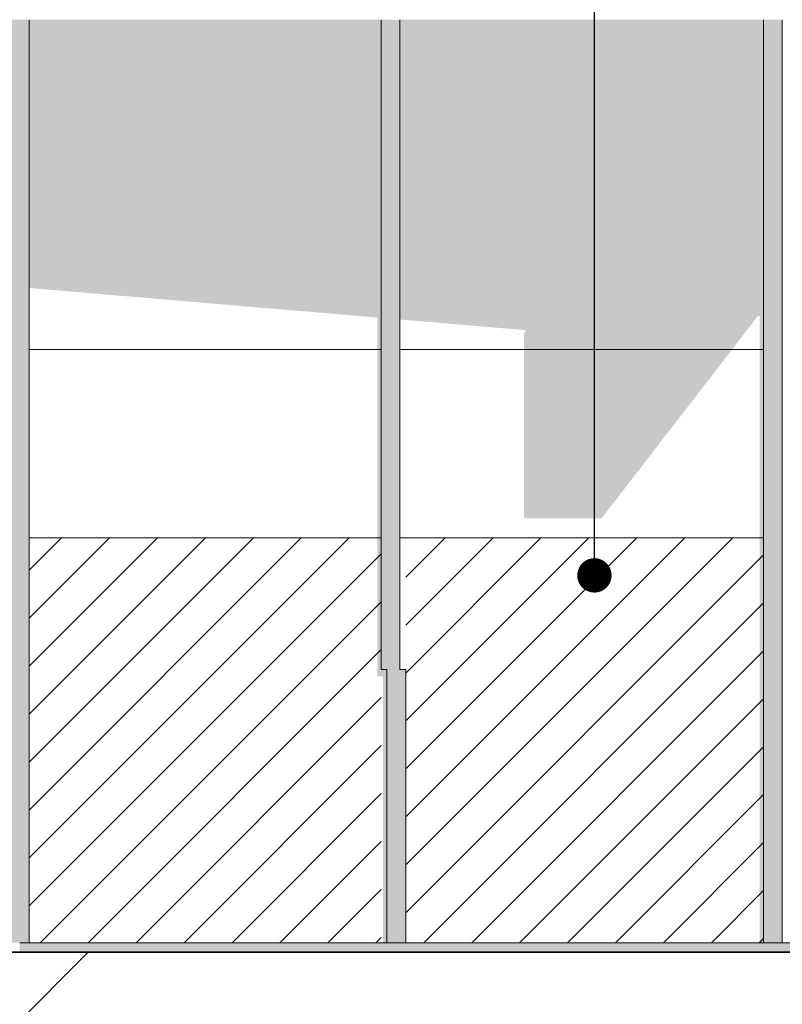
# Model space of a CAD drawing. Units: millimetres. Extents: x 7358401 to 8262318, y -141311 to 19947.
# Drawn here: x 8047124 to 8049149, y -139 to 2475 of the extents above; entities that cross this region are included whole.
import ezdxf

# ---------------------------------------------------------------- set-up
doc = ezdxf.new("R2010")
doc.units = ezdxf.units.MM
doc.header["$MEASUREMENT"] = 0
for name, color, linetype, lineweight in [('00 HACHURES.CBA_Stylo_No__10', 7, 'Continuous', 30), ('00 MAILLAGES TERRAINS.CBA_Stylo_No__9', 7, 'Continuous', 5), ('00 MURS.CBA_Stylo_No__9', 7, 'Continuous', 5), ('00 OBJETS.CBA_Stylo_No__9', 7, 'Continuous', 5), ('Légendes façade apd_Stylo_No__9', 7, 'Continuous', 5)]:
    doc.layers.add(name, color=color, linetype=linetype, lineweight=lineweight)
doc.layers.add('00 HACHURES.CBA_Stylo_No__252', color=7, linetype='Continuous', lineweight=13, true_color=0x929292)
doc.layers.add('00 OBJETS.CBA_Stylo_No__252', color=7, linetype='Continuous', lineweight=13, true_color=0x929292)
doc.layers.add('00 MAILLAGES TERRAINS.CBA', color=7, linetype='Continuous')
doc.layers.add('00 OBJETS.CBA', color=7, linetype='Continuous')
doc.dimstyles.new('STYLE_GENERE__2', dxfattribs={"dimtxt": 0.18, "dimasz": 182.4, "dimexe": 0.18, "dimexo": 0.0625, "dimgap": 0.09, "dimtad": 0, "dimtih": 1, "dimtoh": 1, "dimdec": 4, "dimzin": 0, "dimdsep": 46, "dimcen": 0.09, "dimadec": 0, "dimazin": 0, "dimtfac": 1, "dimtdec": 4, "dimtmove": 0, "dimatfit": 3, "dimldrblk": 'ARROWHEAD_11', "dimfxl": 1, "dimtolj": 1, "dimtzin": 0, "dimarcsym": 0})
pattern_1 = [(44.99999999999997, (8019789.00002668, 0), (-63.63960862091515, 63.63960862091521), [])]

# ---------------------------------------------------------------- blocks, each defined once
blk = doc.blocks.new('Elément de coupe_101', base_point=(8019789.00002668, 0))
at = {"layer": '00 MAILLAGES TERRAINS.CBA_Stylo_No__9', "color": 7, "linetype": 'Continuous', "lineweight": 5, "flags": 128}
blk.add_lwpolyline([(8034324.49724237, 16.52642024455098), (8043544.153195454, 5.282134111330272), (8045837.699259271, 1.582682865772789), (8052901.180966622, 0.006430961118297773), (8068874.020331333, 0), (8069015.273004531, 0), (8069187.938788642, 0)], dxfattribs=at)
blk = doc.blocks.new('Elément de coupe_205', base_point=(8019789.00002668, 0))
at = {"layer": '00 OBJETS.CBA', "linetype": 'Continuous', "lineweight": 0, "true_color": 0xb1a17d}
blk.add_hatch(color=33, dxfattribs=at).paths.add_polyline_path([(8047099.384808629, 24.99949644506261), (8047149.384045689, 24.99949644506261), (8047149.384045689, 749.9998779147892), (8047099.384808629, 749.9998779147892)])
at = {"layer": '00 OBJETS.CBA_Stylo_No__9', "color": 7, "linetype": 'Continuous', "lineweight": 5}
for p, q in [((8047099.384808629, 24.99949644506261), (8047099.384808629, 749.9998779147892)), ((8047149.384045689, 24.99949644506261), (8047149.384045689, 749.9998779147892))]:
    blk.add_line(p, q, dxfattribs=at)
blk = doc.blocks.new('Elément de coupe_206', base_point=(8019789.00002668, 0))
at = {"layer": '00 OBJETS.CBA', "linetype": 'Continuous', "lineweight": 0, "true_color": 0xb1a17d}
blk.add_hatch(color=33, dxfattribs=at).paths.add_polyline_path([(8048099.384808629, 24.99949644506261), (8048149.384045689, 24.99949644506261), (8048149.384045689, 749.9998779147892), (8048099.384808629, 749.9998779147892)])
at = {"layer": '00 OBJETS.CBA_Stylo_No__9', "color": 7, "linetype": 'Continuous', "lineweight": 5}
for p, q in [((8048099.384808629, 24.99949644506261), (8048099.384808629, 749.9998779147892)), ((8048134.181643633, 749.9998779147892), (8048149.384045689, 749.9998779147892)), ((8048149.384045689, 24.99949644506261), (8048149.384045689, 749.9998779147892))]:
    blk.add_line(p, q, dxfattribs=at)
blk = doc.blocks.new('Elément de coupe_207', base_point=(8019789.00002668, 0))
at = {"layer": '00 OBJETS.CBA', "linetype": 'Continuous', "lineweight": 0, "true_color": 0xb1a17d}
blk.add_hatch(color=33, dxfattribs=at).paths.add_polyline_path([(8049099.384808629, 24.99949644506261), (8049149.384045689, 24.99949644506261), (8049149.384045689, 749.9998779147892), (8049099.384808629, 749.9998779147892)])
at = {"layer": '00 OBJETS.CBA_Stylo_No__9', "color": 7, "linetype": 'Continuous', "lineweight": 5}
for p, q in [((8049099.384808629, 24.99949644506261), (8049099.384808629, 749.9998779147892)), ((8049149.384045689, 24.99949644506261), (8049149.384045689, 749.9998779147892))]:
    blk.add_line(p, q, dxfattribs=at)
blk = doc.blocks.new('Elément de coupe_320', base_point=(8019789.00002668, 0))
at = {"layer": '00 OBJETS.CBA', "linetype": 'Continuous', "lineweight": 0, "true_color": 0xb1a17d}
blk.add_hatch(color=33, dxfattribs=at).paths.add_polyline_path([(8047124.3844091, 1.295603104166874), (8048124.384464594, 1.072353681864424), (8048124.384464594, 24.99952998524043), (8047124.3844091, 24.99948528171174)])
at = {"layer": '00 OBJETS.CBA_Stylo_No__9', "color": 7, "linetype": 'Continuous', "lineweight": 5}
blk.add_line((8047124.384427159, 24.99949644506261), (8048124.384427159, 24.99949644506255), dxfattribs=at)
blk = doc.blocks.new('Elément de coupe_321', base_point=(8019789.00002668, 0))
at = {"layer": '00 OBJETS.CBA', "linetype": 'Continuous', "lineweight": 0, "true_color": 0xb1a17d}
blk.add_hatch(color=33, dxfattribs=at).paths.add_polyline_path([(8049124.384415459, 24.99953325718662), (8048124.384471279, 24.99953325718662), (8048124.384471279, 1.072454815931767), (8049124.384415459, 0.849225789294028)])
at = {"layer": '00 OBJETS.CBA_Stylo_No__9', "color": 7, "linetype": 'Continuous', "lineweight": 5}
blk.add_line((8048124.384427159, 24.99949644506261), (8049124.384427159, 24.99949644506255), dxfattribs=at)
blk = doc.blocks.new('Elément de coupe_323', base_point=(8019789.00002668, 0))
at = {"layer": '00 OBJETS.CBA', "linetype": 'Continuous', "lineweight": 0, "true_color": 0xb1a17d}
blk.add_hatch(color=33, dxfattribs=at).paths.add_polyline_path([(8050124.384464886, 24.99953325718662), (8049124.384415459, 24.99953325718662), (8049124.384415459, 0.849225789294028), (8050124.384464886, 0.6261020097215741)])
at = {"layer": '00 OBJETS.CBA_Stylo_No__9', "color": 7, "linetype": 'Continuous', "lineweight": 5}
blk.add_line((8049124.384427159, 24.99949644506261), (8050124.384427159, 24.99949644506255), dxfattribs=at)
blk = doc.blocks.new('Elément de coupe_353', base_point=(8019789.00002668, 0))
at = {"layer": '00 OBJETS.CBA', "linetype": 'Continuous', "lineweight": 0, "true_color": 0xb1a17d}
blk.add_hatch(color=33, dxfattribs=at).paths.add_polyline_path([(8047099.384808629, 750), (8047149.384045689, 750), (8047149.384045689, 2474.99942779541), (8047099.384808629, 2474.99942779541)])
at = {"layer": '00 OBJETS.CBA_Stylo_No__252', "linetype": 'Continuous', "lineweight": 0, "true_color": 0x242424}
blk.add_hatch(color=250, dxfattribs=at).paths.add_polyline_path([(8047149.384054142, 2474.999432485457), (8047099.384808629, 2474.999427795414), (8047099.384808629, 1786.377678602459), (8047149.384031584, 1782.127218687002)])
at = {"layer": '00 OBJETS.CBA_Stylo_No__9', "color": 7, "linetype": 'Continuous', "lineweight": 5}
for p, q in [((8047099.384808629, 750), (8047099.384808629, 2474.99942779541)), ((8047149.384045689, 750), (8047149.384045689, 2474.99942779541))]:
    blk.add_line(p, q, dxfattribs=at)
blk = doc.blocks.new('Elément de coupe_355', base_point=(8019789.00002668, 0))
at = {"layer": '00 OBJETS.CBA', "linetype": 'Continuous', "lineweight": 0, "true_color": 0xb1a17d}
blk.add_hatch(color=33, dxfattribs=at).paths.add_polyline_path([(8048084.182406573, 750), (8048134.181643633, 750), (8048134.181643633, 2474.99942779541), (8048084.182406573, 2474.99942779541)])
at = {"layer": '00 OBJETS.CBA_Stylo_No__252', "linetype": 'Continuous', "lineweight": 0, "true_color": 0x242424}
blk.add_hatch(color=250, dxfattribs=at).paths.add_polyline_path([(8048134.181652086, 2474.999432485454), (8048084.182406573, 2474.99942779541), (8048084.182406573, 1702.65963757441), (8048134.181652086, 1698.409190597396)])
at = {"layer": '00 OBJETS.CBA_Stylo_No__9', "color": 7, "linetype": 'Continuous', "lineweight": 5}
for p, q in [((8048084.182406573, 750), (8048084.182406573, 2474.99942779541)), ((8048134.181643633, 750), (8048134.181643633, 2474.99942779541)), ((8048084.182406573, 750), (8048099.384808629, 750))]:
    blk.add_line(p, q, dxfattribs=at)
blk = doc.blocks.new('Elément de coupe_358', base_point=(8019789.00002668, 0))
at = {"layer": '00 OBJETS.CBA', "linetype": 'Continuous', "lineweight": 0, "true_color": 0xb1a17d}
blk.add_hatch(color=33, dxfattribs=at).paths.add_polyline_path([(8049099.384808629, 750), (8049149.384045689, 750), (8049149.384045689, 2474.99942779541), (8049099.384808629, 2474.99942779541)])
at = {"layer": '00 OBJETS.CBA_Stylo_No__252', "linetype": 'Continuous', "lineweight": 0, "true_color": 0x242424}
blk.add_hatch(color=250, dxfattribs=at).paths.add_polyline_path([(8049099.384797339, 1706.587458813875), (8049149.384065409, 1710.837719054545), (8049149.384042852, 2474.999426009823), (8049099.384819897, 2474.999434258223)])
at = {"layer": '00 OBJETS.CBA_Stylo_No__9', "color": 7, "linetype": 'Continuous', "lineweight": 5}
for p, q in [((8049099.384808629, 750), (8049099.384808629, 2474.99942779541)), ((8049149.384045689, 750), (8049149.384045689, 2474.99942779541))]:
    blk.add_line(p, q, dxfattribs=at)
blk = doc.blocks.new('Elément de coupe_365', base_point=(8019789.00002668, 0))
at = {"layer": '00 OBJETS.CBA_Stylo_No__252', "linetype": 'Continuous', "lineweight": 0, "true_color": 0x242424}
blk.add_hatch(color=250, dxfattribs=at).paths.add_polyline_path([(8049099.384820941, 2474.999411267351), (8048134.181579071, 2474.999450570316), (8048134.181579071, 1679.204329994899), (8048469.390740822, 1650.708236930956), (8048463.83786461, 1643.524250658615), (8048463.837825974, 1151.639746701768), (8048669.677354653, 1151.639841031294), (8049084.163043699, 1687.874457404927), (8049088.881510674, 1688.275582418029), (8049088.881549309, 24.99948300832244), (8049099.384820941, 24.99951658077393)])
blk = doc.blocks.new('Elément de coupe_366', base_point=(8019789.00002668, 0))
at = {"layer": '00 OBJETS.CBA_Stylo_No__252', "linetype": 'Continuous', "lineweight": 0, "true_color": 0x242424}
blk.add_hatch(color=250, dxfattribs=at).paths.add_polyline_path([(8047149.384081962, 2474.999448317643), (8047149.384081962, 1762.922474575213), (8048073.679156081, 1684.347785230688), (8048073.679156081, 731.6881527620502), (8048088.881552063, 731.6879877221361), (8048088.881552063, 24.99947223933319), (8048099.384803616, 24.99948969776256), (8048099.384803616, 749.9998734652529), (8048084.182369111, 750.0000164091283), (8048084.182369111, 2474.999412176086), (8047564.312656355, 2475.000044235642)])
blk = doc.blocks.new('ARROWHEAD_11')
at = {"color": 0, "linetype": 'Continuous', "lineweight": 0}
blk.add_line((0, 0), (-1, 0), dxfattribs=at)
at = {"color": 0, "linetype": 'Continuous', "lineweight": 0, "const_width": 0.25, "flags": 128}
blk.add_lwpolyline([(-0.125, 0, 1), (0.125, 0, 1)], format="xyb", close=True, dxfattribs=at)

msp = doc.modelspace()

# ---------------------------------------------------------------- hatches: boundary and pattern name
at = {"layer": '00 HACHURES.CBA_Stylo_No__252', "linetype": 'Continuous', "lineweight": 13, "true_color": 0x929292}
h = msp.add_hatch(dxfattribs=at)
h.set_pattern_fill('LAMBRISSAGE_VERTICAL_150', color=252, style=0, pattern_type=2)
h.set_pattern_definition([(224.9999999999996, (8040790.912055047, -70155.26548096405), (-1060.660171779814, 1060.660171779828), [])])
h.paths.add_polyline_path([(7825083.693047809, 1000), (8024463.271703866, 0), (8112748.722611386, 0), (8114346.16028464, 0), (8114346.160284639, 1099.999999999994), (8114506.16028464, 1099.999999999994), (8114506.16028464, 898.0238258980648), (8117174.208350999, 898.0238258980648), (8117174.208350999, 1099.999999999994), (8117334.208350999, 1099.999999999994), (8117334.208350999, 1000), (8256498.131062284, 1000), (8256498.131062284, -141310.5309619281), (7825083.693047809, -141310.5309619281)])
at = {"layer": '00 MURS.CBA_Stylo_No__9', "linetype": 'Continuous', "lineweight": 5}
h = msp.add_hatch(dxfattribs=at)
h.set_pattern_fill('BLOCS_MACONNERIE', style=0, pattern_type=2)
h.set_pattern_definition(pattern_1)
h.paths.add_polyline_path([(8048084.182025103, 1100), (8047149.384045689, 1100), (8047149.384045689, 24.9998779147893), (8048084.182025103, 24.9998779147893)])
h = msp.add_hatch(dxfattribs=at)
h.set_pattern_fill('BLOCS_MACONNERIE', style=0, pattern_type=2)
h.set_pattern_definition(pattern_1)
h.paths.add_polyline_path([(8049099.384808629, 1100), (8048149.384427159, 1100), (8048149.384427159, 24.99987791478917), (8049099.384808629, 24.99987791478917)])

# ---------------------------------------------------------------- linework, layer by layer
at = {"layer": '00 HACHURES.CBA_Stylo_No__10', "color": 7, "linetype": 'Continuous', "lineweight": 30, "flags": 128}
msp.add_lwpolyline([(7825083.693047809, 1000), (8024463.271703866, 0), (8112748.722611386, 0), (8114346.16028464, 0), (8114346.160284639, 1099.999999999994), (8114506.16028464, 1099.999999999994), (8114506.16028464, 898.0238258980648), (8117174.208350999, 898.0238258980648), (8117174.208350999, 1099.999999999994), (8117334.208350999, 1099.999999999994), (8117334.208350999, 1000), (8256498.131062284, 1000), (8256498.131062284, -141310.5309619281), (7825083.693047809, -141310.5309619281)], close=True, dxfattribs=at)
at = {"layer": '00 MURS.CBA_Stylo_No__9', "color": 7, "linetype": 'Continuous', "lineweight": 5, "flags": 128}
for points in [[(8047149.384045689, 1600), (8048084.182406573, 1600)], [(8048134.181643633, 1600), (8049099.384808629, 1600)], [(8047149.384045689, 1100), (8048084.182406573, 1100)], [(8048134.181643633, 1100), (8049099.384808629, 1100)]]:
    msp.add_lwpolyline(points, dxfattribs=at)

# ---------------------------------------------------------------- block references
at = {"layer": '00 MAILLAGES TERRAINS.CBA', "lineweight": 0}
msp.add_blockref('Elément de coupe_101', (8019789.00002668, 0), dxfattribs=at)
at = {"layer": '00 OBJETS.CBA', "lineweight": 0}
for name in ['Elément de coupe_353', 'Elément de coupe_366', 'Elément de coupe_355', 'Elément de coupe_365', 'Elément de coupe_358', 'Elément de coupe_205', 'Elément de coupe_206', 'Elément de coupe_207', 'Elément de coupe_320', 'Elément de coupe_321', 'Elément de coupe_323']:
    msp.add_blockref(name, (8019789.00002668, 0), dxfattribs=at)

# ---------------------------------------------------------------- leaders
at = {"layer": 'Légendes façade apd_Stylo_No__9', "color": 7, "linetype": 'Continuous', "lineweight": 5, "annotation_type": 0, "has_hookline": 1, "hookline_direction": 1, "text_width": 3994.679399727149}
msp.add_leader([(8048650.487522317, 1000), (8048650.487522317, 14588.91139061275), (8047984.367429153, 14588.91139061275)], dimstyle='STYLE_GENERE__2', dxfattribs=at)

doc.saveas('drawing.dxf')
